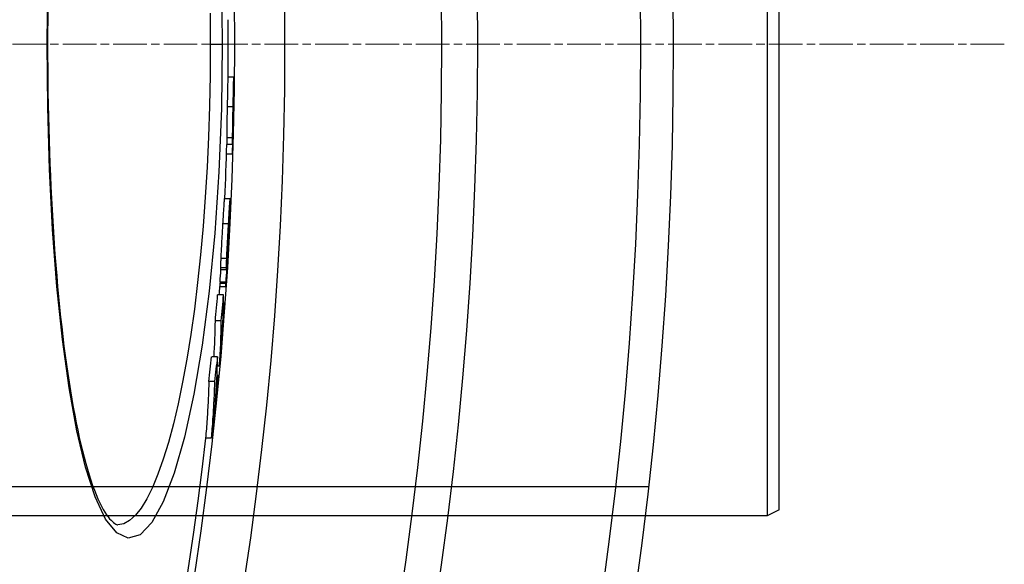
# Model space of a CAD drawing. Units: millimetres. Extents: x 3537 to 23630, y -2634 to 8077.
# Drawn here: x 13635 to 13801, y 264 to 356 of the extents above; entities that cross this region are included whole.
import ezdxf

# ---------------------------------------------------------------- set-up
doc = ezdxf.new("R2010")
doc.units = ezdxf.units.MM
doc.linetypes.add('CHAIN', pattern=[0.3543, 0.2362, -0.0295, 0.0591, -0.0295])
doc.linetypes.add('DASH_DOT', pattern=[0.37, 0.24, -0.06, 0.01, -0.06])
doc.layers.add('Středová značka (ISO)', color=1, linetype='DASH_DOT', lineweight=9)

msp = doc.modelspace()

# ---------------------------------------------------------------- linework, layer by layer
for p, q in [((13760.73, 430.89), (13760.73, 271.89)), ((13762.73, 272.89), (13762.73, 429.89)), ((13639.45, 351.39), (13639.36, 351.39)), ((13666.88, 351.39), (13668.88, 351.39)), ((13669.85, 345.88), (13670.85, 345.88)), ((13670.72, 340.83), (13669.72, 340.83)), ((13670.8, 341.19), (13670.79, 341.19)), ((13670.78, 339.02), (13670.76, 339.02)), ((13670.64, 335.62), (13669.64, 335.62)), ((13670.69, 335.31), (13670.68, 335.31)), ((13670.65, 334.48), (13669.65, 334.48)), ((13670.57, 332.83), (13669.62, 332.83)), ((13669.25, 325.4), (13670.25, 325.4)), ((13670.18, 322.95), (13670.22, 322.95)), ((13669.96, 321.11), (13668.95, 321.11)), ((13670.04, 320.37), (13669.99, 320.37)), ((13670.04, 320.55), (13670, 320.55)), ((13670.14, 321.71), (13670.11, 321.71)), ((13670.03, 319.97), (13669.96, 319.97)), ((13669.91, 318.32), (13669.89, 318.32)), ((13669.96, 317.99), (13669.96, 317.99)), ((13669.82, 315.73), (13669.8, 315.39)), ((13669.82, 315.73), (13669.81, 315.73)), ((13669.85, 316.18), (13669.84, 316.18)), ((13669.6, 313.67), (13668.59, 313.67)), ((13669.64, 315.27), (13668.64, 315.27)), ((13668.6, 313.41), (13669.61, 313.41)), ((13668.48, 310.55), (13669.49, 310.55)), ((13668.52, 311.29), (13668.51, 311.03)), ((13669.51, 311.03), (13668.51, 311.03)), ((13669.53, 311.29), (13668.52, 311.29)), ((13669.51, 311.03), (13669.53, 311.29)), ((13669.12, 309.13), (13668.11, 309.13)), ((13669.28, 307.75), (13669.1, 307.75)), ((13668.73, 304.76), (13667.73, 304.76)), ((13668.11, 298.69), (13667.11, 298.69)), ((13668.39, 297.11), (13668.06, 297.11)), ((13668.2, 295.55), (13668, 295.55)), ((13667.64, 294.54), (13666.63, 294.54)), ((13667.08, 284.99), (13666.07, 284.99)), ((13740.73, 276.79), (13095.73, 276.79)), ((13762.73, 272.89), (13760.73, 271.89)), ((13760.73, 271.89), (13475.73, 271.89)), ((13651.31, 270.39), (13651.31, 270.39))]:
    msp.add_line(p, q)
at = {"flags": 128}
for points in [[(13639.36, 351.39), (13639.47, 362.01)], [(13668.74, 362.22), (13668.88, 351.39)], [(13639.49, 357.49), (13639.47, 355.45), (13639.45, 353.42), (13639.45, 351.39)], [(13666.85, 356.62), (13666.88, 351.39)], [(13668.88, 351.39), (13668.74, 340.54), (13668.32, 329.88), (13667.64, 319.56), (13666.69, 309.77), (13665.52, 300.66), (13664.12, 292.41), (13662.54, 285.17), (13660.8, 279.07), (13658.95, 274.23), (13657.01, 270.75), (13655.03, 268.7), (13653.05, 268.12), (13651.1, 269.01), (13649.23, 271.35), (13647.47, 275.07), (13645.85, 280.07), (13644.38, 286.24), (13643.08, 293.46), (13641.97, 301.62), (13641.04, 310.57), (13640.31, 320.18), (13639.79, 330.29), (13639.47, 340.75), (13639.36, 351.39)], [(13639.45, 351.39), (13639.45, 349.36), (13639.47, 347.33), (13639.49, 345.3), (13639.51, 343.27), (13639.55, 341.25), (13639.59, 339.22), (13639.64, 337.21), (13639.7, 335.21), (13639.77, 333.21), (13639.84, 331.23), (13639.92, 329.27), (13640.01, 327.32), (13640.11, 325.39), (13640.21, 323.47), (13640.32, 321.57), (13640.44, 319.69), (13640.57, 317.82), (13640.7, 315.98), (13640.84, 314.15), (13640.99, 312.35), (13641.14, 310.57), (13641.31, 308.82), (13641.48, 307.09), (13641.65, 305.4), (13641.83, 303.74), (13642.02, 302.11), (13642.22, 300.5), (13642.42, 298.93), (13642.63, 297.39), (13642.85, 295.88), (13643.07, 294.4), (13643.3, 292.96), (13643.54, 291.56), (13643.78, 290.19), (13644.02, 288.86), (13644.27, 287.57), (13644.53, 286.32), (13644.79, 285.12), (13645.06, 283.96), (13645.33, 282.84), (13645.61, 281.76), (13645.89, 280.72), (13646.17, 279.73), (13646.46, 278.78), (13646.76, 277.88), (13647.05, 277.02), (13647.35, 276.22), (13647.64, 275.46), (13647.94, 274.76), (13648.24, 274.1), (13648.54, 273.5), (13648.83, 272.97), (13649.12, 272.49), (13649.39, 272.08), (13649.66, 271.71), (13649.91, 271.4), (13650.15, 271.14), (13650.37, 270.92), (13650.58, 270.75), (13650.77, 270.61), (13650.94, 270.51), (13651.09, 270.44), (13651.21, 270.4), (13651.31, 270.39)], [(13666.88, 351.39), (13666.84, 346.15), (13666.74, 340.93), (13666.57, 335.76), (13666.33, 330.65), (13666.03, 325.62), (13665.66, 320.69), (13665.23, 315.89), (13664.74, 311.24), (13664.19, 306.74), (13663.59, 302.43), (13662.93, 298.32), (13662.22, 294.43), (13661.46, 290.79), (13660.67, 287.39), (13659.83, 284.27), (13658.96, 281.43), (13658.06, 278.9), (13657.13, 276.67), (13656.18, 274.77), (13655.22, 273.21), (13654.25, 271.98), (13653.27, 271.1), (13652.29, 270.57), (13651.31, 270.39)], [(13669.85, 345.88), (13669.85, 345.87), (13669.85, 345.85), (13669.84, 345.81), (13669.84, 345.75), (13669.84, 345.67), (13669.83, 345.57), (13669.83, 345.44), (13669.82, 345.3), (13669.81, 345.13), (13669.81, 344.93), (13669.8, 344.72), (13669.8, 344.48), (13669.79, 344.23), (13669.79, 343.96), (13669.78, 343.68), (13669.77, 343.39), (13669.77, 343.08), (13669.76, 342.77), (13669.75, 342.46), (13669.75, 342.14), (13669.74, 341.82), (13669.73, 341.49), (13669.73, 341.16), (13669.72, 340.83)], [(13670.72, 340.83), (13670.73, 341.2), (13670.74, 341.56), (13670.74, 341.92), (13670.75, 342.28), (13670.76, 342.63), (13670.76, 342.98), (13670.77, 343.31), (13670.78, 343.64), (13670.79, 343.96), (13670.79, 344.25), (13670.8, 344.53), (13670.81, 344.78), (13670.81, 345.02), (13670.82, 345.22), (13670.82, 345.39), (13670.83, 345.54), (13670.83, 345.65), (13670.84, 345.74), (13670.84, 345.81), (13670.85, 345.85), (13670.85, 345.87), (13670.86, 345.88), (13670.86, 345.86), (13670.86, 345.83)], [(13670.86, 345.83), (13670.86, 345.81), (13670.86, 345.78), (13670.87, 345.75), (13670.87, 345.71), (13670.87, 345.67), (13670.87, 345.62), (13670.87, 345.56), (13670.87, 345.5), (13670.87, 345.44), (13670.87, 345.37), (13670.87, 345.29), (13670.87, 345.21), (13670.87, 345.13), (13670.87, 345.03), (13670.87, 344.94), (13670.87, 344.84), (13670.87, 344.73), (13670.87, 344.62), (13670.87, 344.5), (13670.87, 344.38), (13670.87, 344.26), (13670.87, 344.13), (13670.86, 344), (13670.86, 343.86)], [(13670.86, 343.86), (13670.86, 343.82), (13670.86, 343.78), (13670.86, 343.73), (13670.86, 343.68), (13670.86, 343.62), (13670.86, 343.56), (13670.86, 343.51), (13670.86, 343.44), (13670.86, 343.38), (13670.86, 343.32), (13670.85, 343.25), (13670.85, 343.19), (13670.85, 343.12), (13670.85, 343.06), (13670.85, 342.99), (13670.85, 342.92), (13670.85, 342.86), (13670.85, 342.8), (13670.85, 342.74), (13670.85, 342.68), (13670.85, 342.62), (13670.85, 342.56), (13670.84, 342.51), (13670.84, 342.45)], [(13669.72, 340.83), (13669.72, 340.58), (13669.71, 340.33), (13669.71, 340.08), (13669.7, 339.83), (13669.7, 339.58), (13669.69, 339.33), (13669.69, 339.08), (13669.68, 338.83), (13669.68, 338.59), (13669.67, 338.34), (13669.67, 338.1), (13669.67, 337.87), (13669.66, 337.64), (13669.66, 337.41), (13669.65, 337.19), (13669.65, 336.98), (13669.65, 336.78), (13669.65, 336.58), (13669.64, 336.39), (13669.64, 336.22), (13669.64, 336.05), (13669.64, 335.9), (13669.64, 335.76), (13669.64, 335.62)], [(13670.64, 335.62), (13670.64, 335.76), (13670.64, 335.9), (13670.64, 336.05), (13670.64, 336.22), (13670.64, 336.39), (13670.65, 336.58), (13670.65, 336.78), (13670.65, 336.98), (13670.65, 337.19), (13670.66, 337.41), (13670.66, 337.64), (13670.67, 337.87), (13670.67, 338.1), (13670.67, 338.34), (13670.68, 338.59), (13670.68, 338.83), (13670.69, 339.08), (13670.69, 339.33), (13670.7, 339.58), (13670.7, 339.83), (13670.71, 340.08), (13670.71, 340.33), (13670.72, 340.58), (13670.72, 340.83)], [(13670.76, 340.32), (13670.76, 340.23), (13670.76, 340.14), (13670.76, 340.06), (13670.76, 339.97), (13670.76, 339.88), (13670.75, 339.8), (13670.75, 339.72), (13670.75, 339.65), (13670.75, 339.59), (13670.75, 339.53), (13670.75, 339.47), (13670.75, 339.42), (13670.75, 339.37), (13670.75, 339.33), (13670.75, 339.3), (13670.75, 339.26), (13670.75, 339.23), (13670.75, 339.21), (13670.75, 339.18), (13670.75, 339.16), (13670.75, 339.14), (13670.75, 339.12), (13670.75, 339.1), (13670.75, 339.09)], [(13670.8, 341.19), (13670.8, 341.19), (13670.79, 341.2), (13670.79, 341.21), (13670.79, 341.21), (13670.79, 341.21), (13670.79, 341.21), (13670.79, 341.2), (13670.79, 341.19), (13670.79, 341.18), (13670.79, 341.16), (13670.79, 341.14), (13670.78, 341.12), (13670.78, 341.08), (13670.78, 341.05), (13670.78, 341), (13670.78, 340.95), (13670.78, 340.89), (13670.77, 340.82), (13670.77, 340.75), (13670.77, 340.67), (13670.77, 340.59), (13670.77, 340.5), (13670.76, 340.41), (13670.76, 340.32)], [(13670.78, 339.02), (13670.78, 339.15), (13670.78, 339.29), (13670.78, 339.42), (13670.79, 339.56), (13670.79, 339.68), (13670.79, 339.81), (13670.79, 339.93), (13670.79, 340.05), (13670.79, 340.16), (13670.8, 340.27), (13670.8, 340.37), (13670.8, 340.47), (13670.8, 340.57), (13670.8, 340.65), (13670.8, 340.74), (13670.8, 340.81), (13670.8, 340.88), (13670.8, 340.95), (13670.8, 341.01), (13670.8, 341.06), (13670.8, 341.1), (13670.8, 341.14), (13670.8, 341.16), (13670.8, 341.19)], [(13670.69, 335.31), (13670.69, 335.37), (13670.69, 335.44), (13670.7, 335.52), (13670.7, 335.62), (13670.7, 335.72), (13670.71, 335.83), (13670.71, 335.96), (13670.71, 336.1), (13670.72, 336.24), (13670.72, 336.4), (13670.72, 336.57), (13670.73, 336.74), (13670.73, 336.93), (13670.74, 337.11), (13670.74, 337.3), (13670.75, 337.49), (13670.75, 337.69), (13670.75, 337.88), (13670.76, 338.08), (13670.76, 338.27), (13670.77, 338.47), (13670.77, 338.65), (13670.77, 338.84), (13670.78, 339.02)], [(13669.64, 335.62), (13669.64, 335.54), (13669.64, 335.45), (13669.64, 335.38), (13669.64, 335.3), (13669.64, 335.23), (13669.64, 335.17), (13669.64, 335.1), (13669.64, 335.05), (13669.64, 334.99), (13669.64, 334.94), (13669.64, 334.89), (13669.64, 334.85), (13669.64, 334.81), (13669.64, 334.77), (13669.64, 334.73), (13669.64, 334.69), (13669.65, 334.66), (13669.65, 334.63), (13669.65, 334.6), (13669.65, 334.57), (13669.65, 334.54), (13669.65, 334.52), (13669.65, 334.5), (13669.65, 334.48)], [(13670.57, 332.83), (13670.58, 332.86), (13670.58, 332.9), (13670.59, 332.94), (13670.59, 332.99), (13670.6, 333.04), (13670.6, 333.1), (13670.61, 333.16), (13670.61, 333.23), (13670.61, 333.31), (13670.62, 333.39), (13670.62, 333.48), (13670.63, 333.58), (13670.63, 333.68), (13670.64, 333.79), (13670.64, 333.91), (13670.65, 334.04), (13670.65, 334.17), (13670.66, 334.31), (13670.66, 334.45), (13670.67, 334.61), (13670.67, 334.77), (13670.68, 334.95), (13670.69, 335.13), (13670.69, 335.31)], [(13670.65, 334.48), (13670.65, 334.5), (13670.65, 334.52), (13670.65, 334.54), (13670.65, 334.57), (13670.65, 334.6), (13670.65, 334.63), (13670.65, 334.66), (13670.64, 334.69), (13670.64, 334.73), (13670.64, 334.76), (13670.64, 334.81), (13670.64, 334.85), (13670.64, 334.89), (13670.64, 334.94), (13670.64, 334.99), (13670.64, 335.05), (13670.64, 335.1), (13670.64, 335.17), (13670.64, 335.23), (13670.64, 335.3), (13670.64, 335.37), (13670.64, 335.45), (13670.64, 335.54), (13670.64, 335.62)], [(13669.25, 325.4), (13669.25, 325.39), (13669.24, 325.37), (13669.24, 325.33), (13669.23, 325.28), (13669.22, 325.2), (13669.21, 325.11), (13669.2, 325), (13669.19, 324.87), (13669.18, 324.72), (13669.17, 324.56), (13669.15, 324.38), (13669.14, 324.18), (13669.13, 323.97), (13669.11, 323.75), (13669.1, 323.51), (13669.08, 323.27), (13669.07, 323.02), (13669.05, 322.76), (13669.04, 322.5), (13669.02, 322.23), (13669, 321.95), (13668.99, 321.67), (13668.97, 321.39), (13668.95, 321.11)], [(13669.96, 321.11), (13669.98, 321.48), (13670, 321.86), (13670.02, 322.23), (13670.04, 322.58), (13670.06, 322.93), (13670.08, 323.27), (13670.1, 323.59), (13670.12, 323.9), (13670.14, 324.18), (13670.16, 324.44), (13670.18, 324.67), (13670.19, 324.87), (13670.21, 325.04), (13670.22, 325.18), (13670.23, 325.28), (13670.24, 325.35), (13670.25, 325.39), (13670.25, 325.4), (13670.26, 325.39), (13670.26, 325.35), (13670.27, 325.3), (13670.27, 325.23), (13670.27, 325.14), (13670.27, 325.03)], [(13670.27, 325.03), (13670.27, 325.02), (13670.27, 325.01), (13670.27, 325), (13670.27, 324.98), (13670.27, 324.97), (13670.27, 324.96), (13670.27, 324.94), (13670.27, 324.93), (13670.27, 324.91), (13670.27, 324.9), (13670.27, 324.88), (13670.27, 324.87), (13670.27, 324.85), (13670.27, 324.84), (13670.27, 324.82), (13670.27, 324.81), (13670.27, 324.79), (13670.27, 324.77), (13670.27, 324.76), (13670.27, 324.74), (13670.26, 324.72), (13670.26, 324.71), (13670.26, 324.69), (13670.26, 324.67)], [(13670.14, 321.71), (13670.15, 321.83), (13670.16, 321.94), (13670.16, 322.05), (13670.17, 322.16), (13670.18, 322.26), (13670.18, 322.35), (13670.19, 322.44), (13670.19, 322.52), (13670.2, 322.59), (13670.2, 322.66), (13670.21, 322.73), (13670.21, 322.78), (13670.21, 322.83), (13670.21, 322.87), (13670.22, 322.9), (13670.22, 322.92), (13670.22, 322.94), (13670.22, 322.95), (13670.22, 322.95), (13670.22, 322.94), (13670.22, 322.93), (13670.22, 322.9), (13670.22, 322.87), (13670.22, 322.83)], [(13668.95, 321.11), (13668.94, 320.86), (13668.92, 320.6), (13668.91, 320.35), (13668.9, 320.09), (13668.88, 319.84), (13668.87, 319.58), (13668.85, 319.32), (13668.84, 319.06), (13668.82, 318.8), (13668.81, 318.55), (13668.79, 318.29), (13668.78, 318.03), (13668.76, 317.77), (13668.75, 317.52), (13668.74, 317.27), (13668.73, 317.02), (13668.71, 316.78), (13668.7, 316.54), (13668.69, 316.31), (13668.68, 316.09), (13668.67, 315.87), (13668.66, 315.66), (13668.65, 315.46), (13668.64, 315.27)], [(13669.64, 315.27), (13669.65, 315.46), (13669.66, 315.66), (13669.67, 315.87), (13669.68, 316.09), (13669.69, 316.31), (13669.7, 316.54), (13669.72, 316.78), (13669.73, 317.02), (13669.74, 317.27), (13669.75, 317.52), (13669.77, 317.77), (13669.78, 318.03), (13669.79, 318.29), (13669.81, 318.55), (13669.82, 318.8), (13669.84, 319.06), (13669.85, 319.32), (13669.87, 319.58), (13669.88, 319.84), (13669.9, 320.09), (13669.91, 320.35), (13669.93, 320.6), (13669.94, 320.86), (13669.96, 321.11)], [(13670.03, 320.86), (13670.03, 320.85), (13670.03, 320.85), (13670.03, 320.84), (13670.02, 320.82), (13670.02, 320.81), (13670.02, 320.79), (13670.02, 320.77), (13670.02, 320.75), (13670.01, 320.72), (13670.01, 320.68), (13670.01, 320.65), (13670.01, 320.61), (13670, 320.57), (13670, 320.52), (13670, 320.47), (13669.99, 320.42), (13669.99, 320.37), (13669.99, 320.31), (13669.98, 320.26), (13669.98, 320.2), (13669.97, 320.14), (13669.97, 320.07), (13669.97, 320.01), (13669.96, 319.95)], [(13670.04, 320.55), (13670.04, 320.57), (13670.04, 320.59), (13670.04, 320.61), (13670.04, 320.63), (13670.04, 320.65), (13670.04, 320.66), (13670.04, 320.68), (13670.04, 320.7), (13670.04, 320.71), (13670.04, 320.73), (13670.04, 320.75), (13670.04, 320.76), (13670.04, 320.77), (13670.04, 320.79), (13670.04, 320.8), (13670.04, 320.81), (13670.04, 320.82), (13670.04, 320.83), (13670.04, 320.84), (13670.03, 320.85), (13670.03, 320.85), (13670.03, 320.86), (13670.03, 320.86), (13670.03, 320.86)], [(13669.96, 319.95), (13669.96, 319.86), (13669.95, 319.77), (13669.95, 319.67), (13669.94, 319.58), (13669.94, 319.49), (13669.93, 319.4), (13669.93, 319.3), (13669.92, 319.21), (13669.92, 319.12), (13669.91, 319.03), (13669.91, 318.95), (13669.91, 318.87), (13669.9, 318.79), (13669.9, 318.72), (13669.9, 318.66), (13669.89, 318.59), (13669.89, 318.54), (13669.89, 318.49), (13669.89, 318.44), (13669.89, 318.4), (13669.89, 318.36), (13669.89, 318.33), (13669.89, 318.3), (13669.89, 318.27)], [(13669.91, 318.32), (13669.91, 318.36), (13669.91, 318.41), (13669.92, 318.46), (13669.92, 318.52), (13669.93, 318.57), (13669.93, 318.64), (13669.94, 318.7), (13669.94, 318.77), (13669.95, 318.84), (13669.96, 318.91), (13669.96, 318.98), (13669.97, 319.05), (13669.97, 319.12), (13669.98, 319.19), (13669.98, 319.27), (13669.99, 319.34), (13669.99, 319.42), (13670, 319.5), (13670, 319.57), (13670.01, 319.65), (13670.02, 319.73), (13670.02, 319.81), (13670.03, 319.89), (13670.03, 319.97)], [(13669.85, 316.18), (13669.86, 316.28), (13669.87, 316.38), (13669.87, 316.48), (13669.88, 316.57), (13669.88, 316.67), (13669.89, 316.77), (13669.89, 316.87), (13669.9, 316.97), (13669.91, 317.06), (13669.91, 317.16), (13669.92, 317.25), (13669.92, 317.34), (13669.93, 317.42), (13669.93, 317.5), (13669.94, 317.57), (13669.94, 317.64), (13669.94, 317.7), (13669.95, 317.76), (13669.95, 317.81), (13669.95, 317.85), (13669.95, 317.89), (13669.96, 317.93), (13669.96, 317.96), (13669.96, 317.99)], [(13669.94, 317.7), (13669.94, 317.66), (13669.93, 317.63), (13669.93, 317.58), (13669.93, 317.54), (13669.93, 317.48), (13669.92, 317.43), (13669.92, 317.38), (13669.91, 317.32), (13669.91, 317.26), (13669.91, 317.21), (13669.9, 317.15), (13669.9, 317.09), (13669.9, 317.02), (13669.89, 316.96), (13669.89, 316.9), (13669.88, 316.83), (13669.88, 316.77), (13669.87, 316.7), (13669.87, 316.63), (13669.87, 316.57), (13669.86, 316.51), (13669.86, 316.44), (13669.85, 316.38), (13669.85, 316.32)], [(13669.89, 318.27), (13669.89, 318.26), (13669.89, 318.25), (13669.89, 318.24), (13669.89, 318.23), (13669.89, 318.22), (13669.89, 318.22), (13669.89, 318.21), (13669.89, 318.21), (13669.89, 318.21), (13669.89, 318.21), (13669.89, 318.21), (13669.89, 318.21), (13669.89, 318.22), (13669.89, 318.22), (13669.89, 318.23), (13669.9, 318.23), (13669.9, 318.24), (13669.9, 318.25), (13669.9, 318.26), (13669.9, 318.27), (13669.9, 318.28), (13669.9, 318.29), (13669.9, 318.3), (13669.91, 318.32)], [(13669.96, 317.99), (13669.96, 318.02), (13669.96, 318.04), (13669.96, 318.05), (13669.96, 318.07), (13669.96, 318.08), (13669.96, 318.08), (13669.96, 318.09), (13669.96, 318.09), (13669.96, 318.08), (13669.96, 318.07), (13669.96, 318.06), (13669.96, 318.05), (13669.96, 318.03), (13669.96, 318.02), (13669.96, 317.99), (13669.96, 317.97), (13669.95, 317.94), (13669.95, 317.91), (13669.95, 317.88), (13669.95, 317.85), (13669.95, 317.81), (13669.94, 317.78), (13669.94, 317.74), (13669.94, 317.7)], [(13669.8, 315.39), (13669.8, 315.35), (13669.8, 315.32), (13669.8, 315.29), (13669.8, 315.26), (13669.79, 315.23), (13669.79, 315.21), (13669.79, 315.19), (13669.79, 315.18), (13669.79, 315.17), (13669.79, 315.17), (13669.79, 315.18), (13669.79, 315.2), (13669.8, 315.22), (13669.8, 315.25), (13669.8, 315.3), (13669.8, 315.36), (13669.81, 315.42), (13669.81, 315.51), (13669.82, 315.6), (13669.82, 315.7), (13669.83, 315.81), (13669.84, 315.93), (13669.85, 316.06), (13669.85, 316.18)], [(13668.64, 315.27), (13668.64, 315.18), (13668.63, 315.08), (13668.63, 314.99), (13668.63, 314.9), (13668.62, 314.82), (13668.62, 314.73), (13668.62, 314.65), (13668.62, 314.58), (13668.61, 314.5), (13668.61, 314.43), (13668.61, 314.36), (13668.61, 314.29), (13668.6, 314.22), (13668.6, 314.16), (13668.6, 314.1), (13668.6, 314.05), (13668.6, 313.99), (13668.6, 313.94), (13668.6, 313.89), (13668.6, 313.84), (13668.6, 313.8), (13668.59, 313.75), (13668.59, 313.71), (13668.59, 313.67)], [(13668.59, 313.67), (13668.59, 313.65), (13668.59, 313.63), (13668.59, 313.62), (13668.59, 313.6), (13668.59, 313.58), (13668.59, 313.56), (13668.59, 313.55), (13668.59, 313.53), (13668.59, 313.52), (13668.6, 313.51), (13668.6, 313.49), (13668.6, 313.48), (13668.6, 313.47), (13668.6, 313.46), (13668.6, 313.45), (13668.6, 313.44), (13668.6, 313.44), (13668.6, 313.43), (13668.6, 313.42), (13668.6, 313.42), (13668.6, 313.42), (13668.6, 313.41), (13668.6, 313.41), (13668.6, 313.41)], [(13669.6, 313.67), (13669.6, 313.71), (13669.6, 313.75), (13669.6, 313.8), (13669.6, 313.84), (13669.6, 313.89), (13669.6, 313.94), (13669.6, 313.99), (13669.6, 314.05), (13669.6, 314.1), (13669.61, 314.16), (13669.61, 314.22), (13669.61, 314.29), (13669.61, 314.36), (13669.61, 314.43), (13669.62, 314.5), (13669.62, 314.58), (13669.62, 314.65), (13669.62, 314.73), (13669.63, 314.82), (13669.63, 314.9), (13669.63, 314.99), (13669.64, 315.08), (13669.64, 315.18), (13669.64, 315.27)], [(13669.63, 313.55), (13669.63, 313.52), (13669.62, 313.5), (13669.62, 313.48), (13669.62, 313.46), (13669.62, 313.44), (13669.61, 313.43), (13669.61, 313.42), (13669.61, 313.41), (13669.61, 313.41), (13669.61, 313.41), (13669.6, 313.41), (13669.6, 313.42), (13669.6, 313.43), (13669.6, 313.44), (13669.6, 313.45), (13669.6, 313.47), (13669.6, 313.49), (13669.6, 313.51), (13669.6, 313.53), (13669.6, 313.55), (13669.6, 313.58), (13669.6, 313.61), (13669.6, 313.64), (13669.6, 313.67)], [(13669.77, 315.28), (13669.77, 315.19), (13669.76, 315.1), (13669.76, 315.02), (13669.75, 314.93), (13669.74, 314.85), (13669.74, 314.76), (13669.73, 314.68), (13669.72, 314.59), (13669.72, 314.51), (13669.71, 314.43), (13669.7, 314.36), (13669.7, 314.28), (13669.69, 314.21), (13669.69, 314.14), (13669.68, 314.07), (13669.67, 314), (13669.67, 313.93), (13669.66, 313.87), (13669.66, 313.8), (13669.65, 313.75), (13669.65, 313.69), (13669.64, 313.64), (13669.64, 313.59), (13669.63, 313.55)], [(13668.51, 311.03), (13668.51, 311), (13668.51, 310.97), (13668.5, 310.93), (13668.5, 310.9), (13668.5, 310.87), (13668.5, 310.84), (13668.5, 310.81), (13668.5, 310.79), (13668.5, 310.76), (13668.49, 310.74), (13668.49, 310.71), (13668.49, 310.69), (13668.49, 310.67), (13668.49, 310.65), (13668.49, 310.63), (13668.49, 310.62), (13668.49, 310.6), (13668.49, 310.59), (13668.49, 310.58), (13668.49, 310.57), (13668.49, 310.56), (13668.48, 310.55), (13668.48, 310.55), (13668.48, 310.55)], [(13669.49, 310.6), (13669.49, 310.58), (13669.49, 310.56), (13669.49, 310.56), (13669.49, 310.55), (13669.49, 310.55), (13669.49, 310.55), (13669.49, 310.56), (13669.49, 310.57), (13669.49, 310.58), (13669.49, 310.59), (13669.49, 310.61), (13669.49, 310.63), (13669.49, 310.65), (13669.49, 310.68), (13669.5, 310.71), (13669.5, 310.74), (13669.5, 310.77), (13669.5, 310.8), (13669.5, 310.84), (13669.5, 310.87), (13669.51, 310.91), (13669.51, 310.95), (13669.51, 310.99), (13669.51, 311.03)], [(13666.63, 294.54), (13666.62, 294.14), (13666.61, 293.74), (13666.6, 293.34), (13666.58, 292.94), (13666.57, 292.55), (13666.55, 292.15), (13666.53, 291.75), (13666.51, 291.35), (13666.49, 290.95), (13666.47, 290.56), (13666.45, 290.16), (13666.43, 289.76), (13666.41, 289.36), (13666.38, 288.96), (13666.35, 288.57), (13666.33, 288.17), (13666.3, 287.77), (13666.27, 287.37), (13666.24, 286.97), (13666.21, 286.58), (13666.18, 286.18), (13666.14, 285.78), (13666.11, 285.38), (13666.07, 284.99)], [(13667.08, 284.99), (13667.11, 285.38), (13667.15, 285.78), (13667.18, 286.18), (13667.21, 286.58), (13667.25, 286.97), (13667.28, 287.37), (13667.31, 287.77), (13667.33, 288.17), (13667.36, 288.57), (13667.39, 288.96), (13667.41, 289.36), (13667.44, 289.76), (13667.46, 290.16), (13667.48, 290.56), (13667.5, 290.95), (13667.52, 291.35), (13667.54, 291.75), (13667.56, 292.15), (13667.57, 292.55), (13667.59, 292.94), (13667.6, 293.34), (13667.62, 293.74), (13667.63, 294.14), (13667.64, 294.54)]]:
    msp.add_lwpolyline(points, dxfattribs=at)
for radius in [660.5, 654.97, 627.48, 621.44, 595, 595, 586.54]:
    msp.add_circle((13084.41, 351.39), radius)
for radius, start, end in [(585.5, 359.46028, 0.40365), (586.5, 358.51808, 359.1264), (585.5, 357.45574, 358.3445), (586.5, 356.72588, 357.20907), (586.5, 356.01137, 356.47309), (585.5, 355.86047, 355.99989), (586.5, 355.33476, 355.62471), (585.5, 288.40327, 353.48769)]:
    msp.add_arc((13084.41, 351.39), radius, start, end)
for centre, major_axis, ratio, start_param, end_param in [((13083.48, 351.64), (587.42, 0), 0.995148, 6.253813, 6.261252), ((12972.15, 338.52), (698.61, 0), 0.127604, 0.003364, 0.006351), ((13076.95, 351.31), (593.96, 0), 0.960651, 6.228924, 6.236474), ((13012.27, 334.73), (658.26, 0), 0.572507, 6.244002, 6.24863), ((13572.18, 320.6), (97.86, 0.69), 0.737295, 6.270309, 6.272907), ((13076.97, 349.77), (593.91, 0), 0.960651, 6.215684, 6.223488), ((13014.88, 331.98), (655.5, 0), 0.590716, 6.24005, 6.242748), ((13076.97, 349.77), (592.9, 0), 0.960651, 6.215569, 6.2193), ((13070.18, 351.96), (599.73, 0), 0.923946, 6.197906, 6.205809), ((13070.18, 351.96), (600.73, 0), 0.923946, 6.198048, 6.205938), ((12989.65, 309.65), (679.47, 0), 0.382524, 6.257625, 6.281176), ((13070.18, 346.72), (600.59, 0), 0.923946, 6.204337, 6.212901), ((12989.74, 314.26), (679.75, 0), 0.382524, 6.253926, 6.258147), ((12989.74, 305.41), (677.99, 0), 0.382524, 6.257268, 6.280695), ((12989.73, 305.41), (679, 0), 0.382524, 6.251247, 6.280708), ((13070.19, 345.4), (600.47, 0), 0.923946, 6.196035, 6.20793), ((13062.03, 349.83), (607.87, 0), 0.878623, 6.179476, 6.187287), ((13062.03, 349.83), (608.88, 0), 0.878623, 6.179649, 6.187446), ((13000.18, 302.64), (667.98, 0), 0.477516, 6.246835, 6.270795), ((13062.03, 343.19), (608.59, 0), 0.878623, 6.185518, 6.193983), ((13000.32, 306.95), (668.31, 0), 0.477516, 6.241476, 6.247465), ((13062.07, 341.53), (608.42, 0), 0.878623, 6.177221, 6.193493)]:
    msp.add_ellipse(centre, major_axis=major_axis, ratio=ratio, start_param=start_param, end_param=end_param)
at = {"layer": 'Středová značka (ISO)', "linetype": 'CHAIN', "ltscale": 23.990969}
msp.add_line((13800.69, 351.39), (12390.76, 351.39), dxfattribs=at)

doc.saveas('drawing.dxf')
